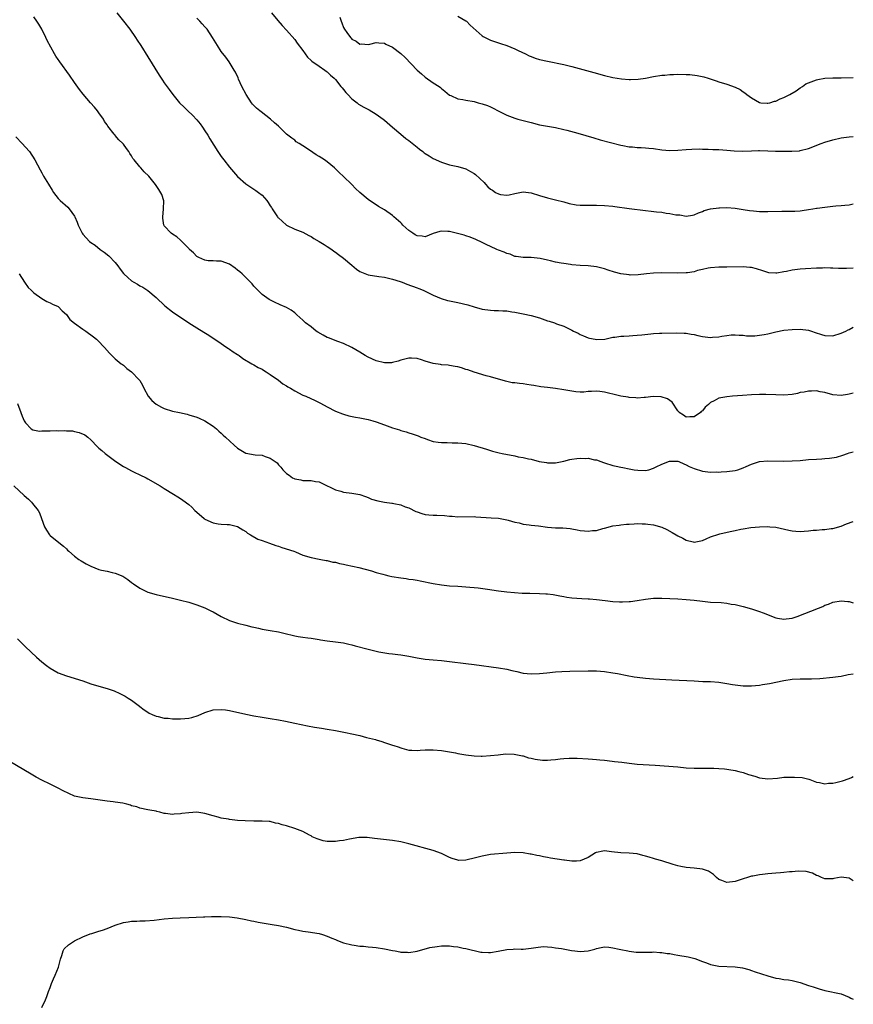
# Model space of a CAD drawing. Units: inches. Extents: x 2505000 to 2508000, y 1500000 to 1503000.
# Drawn here: x 2507796 to 2508000, y 1500492 to 1500733 of the extents above; entities that cross this region are included whole.
import ezdxf

# ---------------------------------------------------------------- set-up
doc = ezdxf.new("R2010")
doc.units = ezdxf.units.IN
doc.header["$MEASUREMENT"] = 0
doc.layers.add('LD25051500_10ft', color=61, linetype='Continuous')

msp = doc.modelspace()

# ---------------------------------------------------------------- linework, layer by layer
at = {"layer": 'LD25051500_10ft'}
for points, elevation in [([(2507819.35, 1500735), (2507821, 1500733), (2507822.54, 1500731), (2507823.95, 1500729), (2507824.34, 1500728.34), (2507825.25, 1500727), (2507827, 1500724.27), (2507829.77, 1500719.77), (2507830.28, 1500719), (2507830.55, 1500718.55), (2507831, 1500717.89), (2507832.21, 1500716.21), (2507833.11, 1500715), (2507834.78, 1500713), (2507835.89, 1500711.89), (2507836.76, 1500711), (2507837.92, 1500709.92), (2507839, 1500708.78), (2507839.81, 1500707.81), (2507840.4, 1500707), (2507841, 1500706.12), (2507841.7, 1500705), (2507842.16, 1500704.16), (2507844.16, 1500701), (2507845, 1500699.8), (2507845.59, 1500699), (2507847, 1500697.2), (2507848.02, 1500696.02), (2507849, 1500694.91), (2507851, 1500693.09), (2507852.25, 1500692.25), (2507853, 1500691.8), (2507853.46, 1500691.46), (2507854.16, 1500691), (2507855, 1500690.34), (2507856.17, 1500689), (2507856.51, 1500688.51), (2507857, 1500687.74), (2507857.27, 1500687.27), (2507857.44, 1500687), (2507858.78, 1500685), (2507858.88, 1500684.88), (2507859, 1500684.74), (2507859.92, 1500683.92), (2507861, 1500683), (2507863, 1500682.01), (2507865, 1500681.21), (2507866.45, 1500680.45), (2507867, 1500680.2), (2507867.71, 1500679.71), (2507869.04, 1500679), (2507870.22, 1500678.22), (2507871, 1500677.75), (2507872.1, 1500677), (2507872.62, 1500676.62), (2507873, 1500676.37), (2507873.76, 1500675.76), (2507875, 1500674.87), (2507877, 1500673.18), (2507878.17, 1500672.17), (2507879, 1500671.64), (2507879.41, 1500671.41), (2507881, 1500670.81), (2507883.64, 1500670.36), (2507885, 1500670.18), (2507887, 1500669.72), (2507888.83, 1500669.17), (2507889.33, 1500669), (2507890.51, 1500668.51), (2507893, 1500667.57), (2507893.43, 1500667.43), (2507894.51, 1500667), (2507895, 1500666.78), (2507897, 1500665.82), (2507898.95, 1500664.95), (2507900.51, 1500664.51), (2507901, 1500664.42), (2507902.16, 1500664.16), (2507903, 1500664.01), (2507905.43, 1500663.43), (2507907, 1500662.9), (2507909, 1500662.34), (2507911, 1500662.09), (2507911.95, 1500662.05), (2507913, 1500662.05), (2507914.05, 1500661.95), (2507915, 1500661.95), (2507916.26, 1500661.74), (2507917, 1500661.66), (2507919, 1500661.26), (2507921, 1500660.8), (2507923, 1500660.21), (2507925, 1500659.53), (2507925.42, 1500659.42), (2507926.68, 1500659), (2507927.19, 1500658.81), (2507929, 1500658.2), (2507930.62, 1500657.38), (2507931, 1500657.22), (2507931.39, 1500657), (2507932.49, 1500656.49), (2507933, 1500656.14), (2507933.83, 1500655.83), (2507935, 1500655.35), (2507935.28, 1500655.28), (2507936.69, 1500655), (2507937, 1500654.95), (2507939.03, 1500655.03), (2507941, 1500655.47), (2507941.48, 1500655.48), (2507943, 1500655.74), (2507943.75, 1500655.75), (2507945, 1500655.82), (2507945.91, 1500655.91), (2507947, 1500655.96), (2507948.11, 1500656.11), (2507950.33, 1500656.33), (2507951, 1500656.42), (2507952.47, 1500656.47), (2507953, 1500656.52), (2507956.56, 1500656.56), (2507958.49, 1500656.49), (2507959, 1500656.45), (2507960.24, 1500656.24), (2507961, 1500656.14), (2507961.9, 1500655.9), (2507963, 1500655.69), (2507965, 1500655.43), (2507965.5, 1500655.5), (2507967, 1500655.55), (2507967.75, 1500655.75), (2507969, 1500655.92), (2507970.04, 1500656.04), (2507971, 1500656.11), (2507972, 1500656), (2507973, 1500655.96), (2507973.84, 1500655.84), (2507975, 1500655.82), (2507975.83, 1500655.83), (2507977, 1500655.96), (2507978.17, 1500656.17), (2507979, 1500656.35), (2507981, 1500656.84), (2507983, 1500657.18), (2507985, 1500657.38), (2507987, 1500657.48), (2507989, 1500657.25), (2507989.77, 1500657), (2507990.67, 1500656.67), (2507992.17, 1500656.17), (2507993, 1500655.91), (2507995, 1500655.86), (2507997, 1500656.46), (2507998.19, 1500657), (2507998.7, 1500657.3), (2507999, 1500657.42), (2508000, 1500657.92)], 7380), ([(2507857.28, 1500735), (2507858.84, 1500733.16), (2507859.94, 1500731.94), (2507861, 1500730.82), (2507863, 1500728.53), (2507863.63, 1500727.63), (2507865, 1500725.79), (2507866.14, 1500724.14), (2507867, 1500723.39), (2507867.18, 1500723.18), (2507869, 1500721.94), (2507870.43, 1500721), (2507870.75, 1500720.75), (2507871, 1500720.58), (2507871.76, 1500719.76), (2507872.68, 1500719), (2507873, 1500718.65), (2507874.34, 1500717), (2507874.61, 1500716.61), (2507875, 1500716.21), (2507875.52, 1500715.52), (2507876.06, 1500715), (2507877, 1500713.98), (2507878.28, 1500713), (2507878.66, 1500712.66), (2507879.92, 1500711.92), (2507881.24, 1500711.24), (2507883, 1500710.21), (2507884.67, 1500709), (2507885, 1500708.74), (2507887, 1500706.97), (2507889, 1500705.29), (2507890.26, 1500704.26), (2507891, 1500703.73), (2507891.39, 1500703.39), (2507893, 1500702.1), (2507893.59, 1500701.59), (2507894.4, 1500701), (2507894.73, 1500700.73), (2507895, 1500700.57), (2507895.94, 1500699.94), (2507897, 1500699.34), (2507899, 1500698.42), (2507901, 1500697.79), (2507903, 1500697.33), (2507905, 1500696.75), (2507906.15, 1500696.15), (2507907, 1500695.67), (2507907.38, 1500695.38), (2507909.44, 1500693.44), (2507909.8, 1500693), (2507910.4, 1500692.4), (2507911, 1500691.83), (2507911.51, 1500691.51), (2507912.24, 1500691), (2507913, 1500690.61), (2507913.5, 1500690.5), (2507915, 1500690.3), (2507915.63, 1500690.37), (2507917, 1500690.7), (2507919, 1500691.12), (2507921, 1500690.86), (2507923, 1500690.21), (2507925, 1500689.63), (2507927, 1500689.16), (2507929, 1500688.66), (2507930.3, 1500688.3), (2507931.99, 1500687.99), (2507933, 1500687.9), (2507933.87, 1500687.87), (2507935, 1500687.85), (2507935.87, 1500687.87), (2507937, 1500687.87), (2507939, 1500687.8), (2507941, 1500687.59), (2507941.51, 1500687.51), (2507945, 1500687.07), (2507949, 1500686.59), (2507950.43, 1500686.43), (2507951.76, 1500686.24), (2507953, 1500686.12), (2507954.08, 1500685.92), (2507955, 1500685.85), (2507956.5, 1500685.5), (2507957, 1500685.47), (2507957.47, 1500685.47), (2507959, 1500685.2), (2507960.56, 1500685.44), (2507961, 1500685.54), (2507962.03, 1500685.97), (2507963, 1500686.33), (2507963.46, 1500686.54), (2507965, 1500686.99), (2507967, 1500687.23), (2507967.22, 1500687.22), (2507969, 1500687.26), (2507971, 1500687.12), (2507973, 1500686.81), (2507974.55, 1500686.55), (2507975.52, 1500686.48), (2507977, 1500686.35), (2507979, 1500686.33), (2507982.43, 1500686.43), (2507983, 1500686.42), (2507983.63, 1500686.37), (2507985, 1500686.4), (2507985.62, 1500686.38), (2507987, 1500686.48), (2507987.44, 1500686.56), (2507989, 1500686.78), (2507990.08, 1500687), (2507991, 1500687.15), (2507991.16, 1500687.16), (2507993, 1500687.42), (2507995, 1500687.61), (2507995.71, 1500687.71), (2507997, 1500687.76), (2507997.89, 1500687.89), (2507999, 1500687.96), (2508000, 1500688.18)], 7400), ([(2508000, 1500641.74), (2507999, 1500641.5), (2507998.55, 1500641.45), (2507997, 1500641.2), (2507995, 1500641.39), (2507993, 1500641.9), (2507991.91, 1500642.09), (2507991, 1500642.31), (2507989.77, 1500642.23), (2507989, 1500642.28), (2507987.98, 1500642.02), (2507987, 1500641.89), (2507986.29, 1500641.71), (2507985, 1500641.47), (2507983, 1500641.28), (2507981, 1500641.32), (2507978.56, 1500641.44), (2507977, 1500641.45), (2507975, 1500641.37), (2507972.82, 1500641.18), (2507970.39, 1500641), (2507969, 1500640.88), (2507967, 1500640.53), (2507965.86, 1500639.86), (2507965, 1500639.44), (2507964.5, 1500639), (2507963.67, 1500638.33), (2507963, 1500637.45), (2507962.72, 1500637.28), (2507962.52, 1500637), (2507961, 1500635.99), (2507959.94, 1500635.94), (2507959, 1500635.92), (2507958.38, 1500636.38), (2507957.32, 1500637), (2507957.2, 1500637.2), (2507957, 1500637.45), (2507955.59, 1500639.59), (2507955, 1500639.95), (2507954.41, 1500640.41), (2507952.85, 1500640.86), (2507950.92, 1500640.92), (2507949, 1500640.72), (2507948.72, 1500640.72), (2507947, 1500640.58), (2507946.64, 1500640.64), (2507945, 1500640.7), (2507944.75, 1500640.75), (2507942.99, 1500640.99), (2507941, 1500641.48), (2507940.32, 1500641.68), (2507939, 1500642), (2507937.82, 1500642.18), (2507937, 1500642.27), (2507935.81, 1500642.19), (2507935, 1500642.16), (2507933.95, 1500642.05), (2507933, 1500642.04), (2507931.92, 1500642.08), (2507931, 1500642.22), (2507929.53, 1500642.47), (2507929, 1500642.6), (2507927, 1500642.95), (2507925, 1500643.16), (2507923.36, 1500643.36), (2507921.63, 1500643.63), (2507921, 1500643.76), (2507919.9, 1500643.9), (2507919, 1500644.07), (2507918.12, 1500644.12), (2507917, 1500644.29), (2507916.34, 1500644.34), (2507914.67, 1500644.67), (2507911, 1500645.74), (2507909.99, 1500645.99), (2507907, 1500646.9), (2507905.46, 1500647.46), (2507905, 1500647.6), (2507903.94, 1500647.94), (2507903, 1500648.21), (2507902.34, 1500648.34), (2507901, 1500648.58), (2507900.63, 1500648.63), (2507899, 1500648.74), (2507898.78, 1500648.78), (2507897, 1500649.02), (2507895, 1500649.62), (2507894.08, 1500649.92), (2507893, 1500650.24), (2507891.63, 1500650.37), (2507891, 1500650.37), (2507889, 1500649.86), (2507888.37, 1500649.63), (2507887, 1500649.28), (2507886.76, 1500649.24), (2507885, 1500649.2), (2507883, 1500649.73), (2507881, 1500650.63), (2507880.28, 1500651), (2507879, 1500651.78), (2507877, 1500652.93), (2507875, 1500653.93), (2507873.59, 1500654.41), (2507871.32, 1500655.32), (2507871, 1500655.43), (2507869.97, 1500655.97), (2507868.7, 1500656.7), (2507868.28, 1500657), (2507867, 1500658.01), (2507865.67, 1500659), (2507865, 1500659.7), (2507864.29, 1500660.29), (2507863.49, 1500661), (2507863, 1500661.46), (2507862.1, 1500662.1), (2507861, 1500662.77), (2507859.46, 1500663.46), (2507858.05, 1500664.05), (2507856.71, 1500664.71), (2507855, 1500665.95), (2507853.98, 1500667), (2507853, 1500668.02), (2507852.55, 1500668.55), (2507852.13, 1500669), (2507851, 1500670.12), (2507850.58, 1500670.58), (2507850.13, 1500671), (2507849.53, 1500671.53), (2507849, 1500671.96), (2507848.41, 1500672.41), (2507847, 1500673.4), (2507845, 1500674.14), (2507843.86, 1500674.14), (2507843, 1500674.21), (2507841.74, 1500674.26), (2507841, 1500674.35), (2507839.45, 1500675), (2507839, 1500675.25), (2507838.15, 1500676.15), (2507837.21, 1500677), (2507837.12, 1500677.12), (2507837, 1500677.21), (2507835.28, 1500679), (2507835.16, 1500679.16), (2507835, 1500679.26), (2507834.12, 1500680.12), (2507833, 1500680.76), (2507832.67, 1500681), (2507831, 1500682.84), (2507830.91, 1500683), (2507830.69, 1500684.69), (2507830.63, 1500685), (2507830.85, 1500686.85), (2507830.84, 1500687), (2507830.9, 1500688.9), (2507830.45, 1500690.45), (2507829.7, 1500691.7), (2507828.9, 1500692.9), (2507827.23, 1500695), (2507826.07, 1500696.07), (2507825.26, 1500697), (2507825, 1500697.26), (2507823.61, 1500699), (2507823.33, 1500699.33), (2507823, 1500699.94), (2507822.57, 1500700.57), (2507822.3, 1500701), (2507821.73, 1500701.73), (2507821, 1500702.86), (2507820.86, 1500703), (2507819.87, 1500703.87), (2507819, 1500704.93), (2507818.93, 1500705), (2507818.74, 1500705.26), (2507817.21, 1500707.21), (2507817, 1500707.58), (2507816.39, 1500708.39), (2507816.09, 1500709), (2507815, 1500710.54), (2507814.8, 1500710.8), (2507814.66, 1500711), (2507813.87, 1500711.87), (2507812.95, 1500713), (2507811.09, 1500715.09), (2507810.21, 1500716.21), (2507809, 1500717.95), (2507807.77, 1500719.77), (2507805.44, 1500723), (2507805.25, 1500723.25), (2507805, 1500723.63), (2507804.44, 1500724.44), (2507804.11, 1500725), (2507802.28, 1500728.28), (2507801.95, 1500729), (2507801, 1500731), (2507800.26, 1500732.26), (2507799.77, 1500733), (2507799, 1500734.07)], 7370), ([(2508000, 1500672.39), (2507998.31, 1500672.31), (2507997, 1500672.36), (2507996.35, 1500672.35), (2507995, 1500672.44), (2507994.43, 1500672.43), (2507993, 1500672.48), (2507992.45, 1500672.45), (2507991, 1500672.42), (2507988.28, 1500672.28), (2507987, 1500672.17), (2507985, 1500671.92), (2507983.63, 1500671.63), (2507983, 1500671.54), (2507981.21, 1500671.21), (2507981, 1500671.2), (2507979.31, 1500671.31), (2507979, 1500671.35), (2507977.8, 1500671.8), (2507976.28, 1500672.28), (2507975, 1500672.58), (2507974.62, 1500672.62), (2507973, 1500672.72), (2507969, 1500672.69), (2507967, 1500672.65), (2507965, 1500672.5), (2507964.39, 1500672.39), (2507963, 1500672.1), (2507961.81, 1500671.81), (2507961, 1500671.56), (2507959.3, 1500671.3), (2507959, 1500671.24), (2507957, 1500671.18), (2507953, 1500671.3), (2507951, 1500671.22), (2507949.25, 1500671), (2507947.23, 1500670.77), (2507945.26, 1500670.74), (2507945, 1500670.75), (2507943, 1500671.01), (2507941.43, 1500671.43), (2507939.91, 1500671.91), (2507939, 1500672.23), (2507937, 1500672.71), (2507935, 1500672.96), (2507933, 1500673.1), (2507931, 1500673.27), (2507930.68, 1500673.32), (2507929, 1500673.53), (2507928.32, 1500673.68), (2507927, 1500673.91), (2507925.77, 1500674.23), (2507925, 1500674.36), (2507923.22, 1500674.78), (2507921, 1500675), (2507919, 1500675), (2507917.29, 1500675.29), (2507917, 1500675.31), (2507915.84, 1500675.84), (2507915, 1500676.04), (2507914.36, 1500676.36), (2507913, 1500676.84), (2507912.59, 1500677), (2507911, 1500677.7), (2507910.12, 1500678.12), (2507909, 1500678.68), (2507907.46, 1500679.46), (2507906.05, 1500680.05), (2507905, 1500680.38), (2507904.54, 1500680.54), (2507902.96, 1500680.96), (2507901, 1500681.4), (2507900.56, 1500681.44), (2507899, 1500681.51), (2507898.59, 1500681.41), (2507897, 1500680.92), (2507895, 1500680.13), (2507894.25, 1500680.25), (2507893, 1500680.32), (2507892.58, 1500680.58), (2507892, 1500681), (2507891, 1500681.66), (2507889.54, 1500683), (2507889.28, 1500683.28), (2507889, 1500683.54), (2507887.31, 1500685), (2507887, 1500685.3), (2507885, 1500686.74), (2507883.57, 1500687.57), (2507883, 1500687.95), (2507882.33, 1500688.33), (2507881, 1500689.27), (2507879, 1500690.97), (2507877.94, 1500691.94), (2507877, 1500692.96), (2507875, 1500694.91), (2507873.91, 1500695.91), (2507873, 1500696.77), (2507872.75, 1500697), (2507871, 1500698.47), (2507870.29, 1500699), (2507869, 1500699.81), (2507868.23, 1500700.23), (2507866.66, 1500701.34), (2507865, 1500702.41), (2507864.06, 1500703), (2507863.4, 1500703.4), (2507863, 1500703.78), (2507862.27, 1500704.27), (2507861, 1500705.32), (2507859.29, 1500707), (2507859, 1500707.24), (2507858.08, 1500708.08), (2507857.1, 1500709), (2507854.74, 1500710.74), (2507854.49, 1500711), (2507853.65, 1500711.65), (2507853, 1500712.34), (2507852.66, 1500712.66), (2507852.41, 1500713), (2507851.07, 1500715), (2507850.07, 1500717), (2507849.25, 1500718.75), (2507849.1, 1500719.1), (2507848.47, 1500720.48), (2507848.17, 1500721), (2507846.95, 1500723), (2507846.14, 1500724.14), (2507845, 1500725.56), (2507844.08, 1500727), (2507842.87, 1500729), (2507841.53, 1500731), (2507841.3, 1500731.3), (2507841, 1500731.64), (2507840.34, 1500732.34), (2507839.75, 1500733), (2507839, 1500733.71)], 7390), ([(2507874.06, 1500733.94), (2507874.4, 1500733), (2507874.58, 1500732.58), (2507875, 1500731.46), (2507875.25, 1500731), (2507875.82, 1500730.18), (2507876.67, 1500729), (2507876.83, 1500728.83), (2507877, 1500728.62), (2507878.06, 1500728.06), (2507879, 1500727.39), (2507879.4, 1500727.4), (2507881, 1500727.29), (2507881.39, 1500727.39), (2507883, 1500727.73), (2507883.67, 1500727.67), (2507885, 1500727.62), (2507885.39, 1500727.39), (2507887, 1500726.62), (2507889, 1500725.04), (2507890.09, 1500724.09), (2507893.06, 1500721), (2507894.06, 1500720.06), (2507895, 1500719.29), (2507897, 1500717.91), (2507898.44, 1500717), (2507898.75, 1500716.75), (2507899, 1500716.5), (2507899.84, 1500715.84), (2507901, 1500714.84), (2507901.27, 1500714.73), (2507903, 1500713.93), (2507904.25, 1500713.75), (2507905, 1500713.59), (2507907, 1500713.26), (2507907.96, 1500713), (2507909, 1500712.75), (2507910.31, 1500712.31), (2507911, 1500712), (2507911.69, 1500711.69), (2507912.88, 1500711), (2507915, 1500709.97), (2507917, 1500709.2), (2507917.7, 1500709), (2507921, 1500708.11), (2507923, 1500707.59), (2507925, 1500707.21), (2507927, 1500706.88), (2507929, 1500706.45), (2507929.73, 1500706.27), (2507932.45, 1500705.55), (2507936.37, 1500704.37), (2507937.93, 1500703.93), (2507943, 1500702.61), (2507943.49, 1500702.51), (2507945, 1500702.21), (2507945.85, 1500702.15), (2507947, 1500702.04), (2507947.97, 1500702.03), (2507949, 1500701.96), (2507949.85, 1500701.85), (2507951, 1500701.75), (2507953, 1500701.44), (2507955, 1500701.29), (2507957, 1500701.39), (2507959, 1500701.56), (2507960.36, 1500701.64), (2507962.33, 1500701.67), (2507963, 1500701.62), (2507964.39, 1500701.61), (2507965.52, 1500701.52), (2507967, 1500701.51), (2507969, 1500701.38), (2507970.81, 1500701.19), (2507972.91, 1500701.09), (2507975, 1500701.22), (2507976.71, 1500701.29), (2507977, 1500701.28), (2507979, 1500701.18), (2507980.88, 1500701.12), (2507981.13, 1500701.13), (2507984.9, 1500701.1), (2507986.77, 1500701.23), (2507987, 1500701.25), (2507989, 1500701.78), (2507992.11, 1500703), (2507993, 1500703.32), (2507995, 1500703.91), (2507997, 1500704.36), (2507999, 1500704.65), (2508000, 1500704.75)], 7410), ([(2507903, 1500734.22), (2507905, 1500733.11), (2507905.16, 1500733), (2507906.03, 1500732.03), (2507909, 1500729.39), (2507909.24, 1500729.24), (2507909.73, 1500729), (2507910.55, 1500728.55), (2507911, 1500728.36), (2507911.99, 1500727.99), (2507913.48, 1500727.48), (2507915, 1500726.99), (2507917, 1500726.2), (2507917.81, 1500725.81), (2507919.57, 1500725), (2507920.51, 1500724.51), (2507921, 1500724.3), (2507921.94, 1500723.94), (2507923, 1500723.62), (2507925, 1500723.16), (2507929, 1500722.37), (2507931, 1500721.89), (2507936.39, 1500720.39), (2507939, 1500719.71), (2507941, 1500719.22), (2507943.17, 1500718.83), (2507945, 1500718.68), (2507945.33, 1500718.67), (2507947.23, 1500718.77), (2507949, 1500719.05), (2507951, 1500719.42), (2507953, 1500719.73), (2507953.79, 1500719.79), (2507955, 1500719.92), (2507955.94, 1500719.94), (2507957, 1500719.98), (2507959, 1500719.93), (2507959.88, 1500719.88), (2507961.68, 1500719.68), (2507963.32, 1500719.32), (2507964.4, 1500719), (2507966.36, 1500718.36), (2507967, 1500718.14), (2507969, 1500717.52), (2507971, 1500716.8), (2507972.22, 1500716.22), (2507973, 1500715.69), (2507973.43, 1500715.43), (2507973.89, 1500715), (2507975, 1500714.19), (2507977, 1500713.04), (2507977.33, 1500713), (2507978.89, 1500712.89), (2507979, 1500712.89), (2507979.53, 1500713), (2507980.65, 1500713.35), (2507981, 1500713.41), (2507982.05, 1500713.95), (2507983, 1500714.28), (2507983.45, 1500714.55), (2507984.46, 1500715), (2507985.95, 1500715.95), (2507987, 1500716.67), (2507987.56, 1500717), (2507988.39, 1500717.61), (2507989, 1500717.87), (2507990.35, 1500718.35), (2507991, 1500718.64), (2507991.28, 1500718.72), (2507993, 1500719.01), (2507995, 1500719.09), (2507997, 1500719.09), (2508000, 1500719.15)], 7420), ([(2507794.59, 1500704.59), (2507796.14, 1500703), (2507797, 1500702.06), (2507797.93, 1500701), (2507799.29, 1500699), (2507800.57, 1500696.57), (2507801, 1500695.78), (2507801.41, 1500695), (2507802.58, 1500693), (2507803.51, 1500691.51), (2507803.88, 1500691), (2507805, 1500689.52), (2507805.52, 1500689), (2507807.35, 1500687.35), (2507807.65, 1500687), (2507809, 1500685.16), (2507809.09, 1500685), (2507809.67, 1500683.67), (2507809.91, 1500683), (2507810.84, 1500681), (2507811, 1500680.77), (2507811.85, 1500679.85), (2507812.69, 1500679), (2507813, 1500678.75), (2507814.03, 1500678.03), (2507815.31, 1500677), (2507816.31, 1500676.31), (2507817.43, 1500675.43), (2507819, 1500673.82), (2507819.6, 1500673), (2507820.21, 1500672.21), (2507821, 1500671.13), (2507821.11, 1500671), (2507822.1, 1500670.1), (2507823, 1500669.31), (2507823.51, 1500669), (2507824.46, 1500668.46), (2507825, 1500668.12), (2507825.76, 1500667.76), (2507827, 1500666.94), (2507829, 1500665.24), (2507831.18, 1500663.18), (2507833, 1500661.74), (2507837, 1500658.99), (2507839, 1500657.75), (2507840.75, 1500656.75), (2507841.95, 1500655.95), (2507843, 1500655.29), (2507843.16, 1500655.16), (2507845, 1500653.93), (2507845.51, 1500653.51), (2507846.38, 1500653), (2507846.74, 1500652.74), (2507847, 1500652.59), (2507847.91, 1500651.91), (2507849, 1500651.26), (2507849.15, 1500651.15), (2507849.4, 1500651), (2507850.3, 1500650.3), (2507852.52, 1500649), (2507852.81, 1500648.81), (2507853, 1500648.72), (2507854.05, 1500648.05), (2507855, 1500647.63), (2507855.37, 1500647.37), (2507855.98, 1500647), (2507857, 1500646.35), (2507859, 1500644.92), (2507860.09, 1500644.09), (2507861, 1500643.58), (2507861.35, 1500643.35), (2507861.96, 1500643), (2507863, 1500642.33), (2507865, 1500641.31), (2507865.77, 1500641), (2507867.99, 1500639.99), (2507869.31, 1500639.31), (2507871, 1500638.4), (2507873, 1500637.39), (2507874.69, 1500636.69), (2507875, 1500636.59), (2507876.24, 1500636.24), (2507877.88, 1500635.88), (2507879, 1500635.69), (2507881, 1500635.31), (2507882.16, 1500635), (2507883, 1500634.75), (2507885, 1500633.98), (2507887, 1500633.25), (2507888.74, 1500632.74), (2507889, 1500632.65), (2507890.3, 1500632.3), (2507891, 1500632.05), (2507891.82, 1500631.82), (2507893.28, 1500631.28), (2507893.97, 1500631), (2507895, 1500630.61), (2507895.57, 1500630.43), (2507897, 1500629.94), (2507898.21, 1500629.79), (2507899, 1500629.63), (2507900.37, 1500629.63), (2507901.58, 1500629.57), (2507903, 1500629.58), (2507905, 1500629.4), (2507907, 1500628.96), (2507910, 1500628), (2507911.55, 1500627.55), (2507913.17, 1500627.17), (2507913.89, 1500627), (2507917, 1500626.37), (2507917.81, 1500626.19), (2507919, 1500625.97), (2507920.36, 1500625.64), (2507921, 1500625.54), (2507922.96, 1500625.04), (2507924.75, 1500624.75), (2507925, 1500624.66), (2507926.69, 1500624.69), (2507927, 1500624.65), (2507929, 1500625.09), (2507930.48, 1500625.52), (2507931, 1500625.58), (2507932.23, 1500625.77), (2507933, 1500625.84), (2507934.22, 1500625.78), (2507935, 1500625.82), (2507936.55, 1500625.45), (2507937, 1500625.41), (2507938.1, 1500625), (2507938.77, 1500624.77), (2507939, 1500624.66), (2507941, 1500624.04), (2507941.83, 1500623.83), (2507943, 1500623.64), (2507943.5, 1500623.5), (2507945, 1500623.25), (2507946.23, 1500623), (2507947.12, 1500622.88), (2507949, 1500622.82), (2507949.84, 1500623), (2507951, 1500623.34), (2507951.66, 1500623.66), (2507953, 1500624.36), (2507954.89, 1500625.11), (2507955, 1500625.12), (2507956.92, 1500625.08), (2507957, 1500625.07), (2507957.19, 1500625), (2507958.4, 1500624.4), (2507959, 1500624.23), (2507959.77, 1500623.77), (2507961, 1500623.29), (2507963, 1500622.64), (2507965, 1500622.39), (2507966.44, 1500622.44), (2507967, 1500622.43), (2507967.56, 1500622.44), (2507969, 1500622.56), (2507971, 1500622.81), (2507971.68, 1500623), (2507973, 1500623.45), (2507973.76, 1500623.76), (2507975, 1500624.32), (2507977, 1500624.98), (2507979, 1500625.2), (2507983, 1500625.09), (2507985, 1500625.14), (2507987, 1500625.27), (2507989, 1500625.46), (2507991, 1500625.62), (2507992.32, 1500625.68), (2507993, 1500625.75), (2507994.18, 1500625.82), (2507995.9, 1500626.1), (2507997.43, 1500626.57), (2507998.58, 1500627), (2507999, 1500627.14), (2508000, 1500627.4)], 7360), ([(2507795.44, 1500671), (2507796.7, 1500669), (2507797.67, 1500667.67), (2507798.37, 1500667), (2507799, 1500666.35), (2507800.98, 1500664.98), (2507802.25, 1500664.25), (2507803, 1500663.95), (2507803.63, 1500663.63), (2507805, 1500662.99), (2507805.98, 1500661.98), (2507807, 1500661.02), (2507807.87, 1500659.87), (2507809, 1500658.92), (2507811, 1500657.46), (2507811.75, 1500657), (2507813.62, 1500655.62), (2507814.41, 1500655), (2507814.71, 1500654.71), (2507816.33, 1500653), (2507817.55, 1500651.55), (2507819, 1500650.22), (2507820.46, 1500649), (2507820.76, 1500648.76), (2507821, 1500648.6), (2507821.85, 1500647.85), (2507823, 1500647.01), (2507824.89, 1500645), (2507825, 1500644.86), (2507825.69, 1500643.69), (2507825.96, 1500643), (2507827.04, 1500641), (2507827.95, 1500639.95), (2507829, 1500639.06), (2507830.33, 1500638.33), (2507831, 1500638), (2507833, 1500637.35), (2507834.71, 1500637), (2507836.59, 1500636.59), (2507837, 1500636.48), (2507839, 1500635.86), (2507839.6, 1500635.6), (2507841, 1500635.02), (2507843, 1500633.66), (2507843.79, 1500633), (2507844.42, 1500632.42), (2507845, 1500631.94), (2507845.49, 1500631.49), (2507846, 1500631), (2507848.15, 1500629), (2507849, 1500628.25), (2507851, 1500627.08), (2507853.32, 1500626.68), (2507855, 1500626.54), (2507855.78, 1500626.22), (2507857, 1500625.86), (2507858.25, 1500625), (2507858.66, 1500624.66), (2507859, 1500624.2), (2507859.6, 1500623.6), (2507860.11, 1500623), (2507861, 1500622.06), (2507861.65, 1500621.65), (2507862.49, 1500621), (2507862.85, 1500620.85), (2507863, 1500620.76), (2507864.49, 1500620.49), (2507865, 1500620.38), (2507866.33, 1500620.33), (2507867, 1500620.36), (2507868.13, 1500620.13), (2507869, 1500620.03), (2507869.67, 1500619.67), (2507873, 1500618.06), (2507874.28, 1500617.72), (2507875, 1500617.48), (2507877, 1500617.24), (2507878.94, 1500616.94), (2507880.39, 1500616.39), (2507881, 1500616.17), (2507881.81, 1500615.81), (2507883.36, 1500615.36), (2507885, 1500615.05), (2507886.8, 1500614.8), (2507887, 1500614.76), (2507887.33, 1500614.67), (2507889, 1500614.36), (2507890.11, 1500613.89), (2507891, 1500613.61), (2507892.74, 1500612.74), (2507893, 1500612.63), (2507894.22, 1500612.22), (2507895, 1500612.05), (2507895.93, 1500611.93), (2507897, 1500611.86), (2507897.85, 1500611.85), (2507899.76, 1500611.76), (2507901, 1500611.62), (2507901.59, 1500611.59), (2507903, 1500611.46), (2507907, 1500611.49), (2507907.45, 1500611.45), (2507911.17, 1500611.17), (2507913, 1500611.07), (2507915, 1500610.68), (2507915.37, 1500610.63), (2507917, 1500610.11), (2507918.03, 1500609.97), (2507919, 1500609.66), (2507920.51, 1500609.49), (2507921, 1500609.38), (2507922.81, 1500609.19), (2507925, 1500608.92), (2507927, 1500608.75), (2507928.72, 1500608.72), (2507930.56, 1500608.56), (2507931, 1500608.5), (2507932.27, 1500608.27), (2507933, 1500608.12), (2507934.04, 1500608.04), (2507935, 1500607.89), (2507936.05, 1500608.05), (2507937, 1500608.07), (2507938.56, 1500608.56), (2507939, 1500608.64), (2507941, 1500609.19), (2507942.59, 1500609.41), (2507943, 1500609.48), (2507944.4, 1500609.6), (2507945, 1500609.67), (2507946.25, 1500609.75), (2507947, 1500609.77), (2507948.24, 1500609.76), (2507949, 1500609.7), (2507949.6, 1500609.6), (2507951, 1500609.44), (2507953, 1500608.88), (2507954.3, 1500608.3), (2507955.61, 1500607.61), (2507956.52, 1500607), (2507957, 1500606.74), (2507958.2, 1500606.2), (2507959, 1500605.75), (2507960.71, 1500605.29), (2507961, 1500605.23), (2507963, 1500605.6), (2507963.93, 1500606.07), (2507965, 1500606.5), (2507967, 1500607.2), (2507967.24, 1500607.24), (2507969.84, 1500607.84), (2507971, 1500608.08), (2507972.45, 1500608.45), (2507973, 1500608.52), (2507974.84, 1500608.84), (2507977, 1500609.01), (2507979, 1500609.04), (2507979.52, 1500609), (2507981, 1500608.87), (2507984.2, 1500608.2), (2507985, 1500607.99), (2507985.91, 1500607.91), (2507987, 1500607.86), (2507987.92, 1500607.92), (2507989, 1500608.04), (2507990.15, 1500608.15), (2507991, 1500608.2), (2507992.33, 1500608.33), (2507993, 1500608.33), (2507994.57, 1500608.57), (2507995, 1500608.61), (2507997, 1500609.16), (2507998.3, 1500609.7), (2508000, 1500610.29)], 7350), ([(2507795, 1500639.24), (2507795.82, 1500637), (2507796.16, 1500636.16), (2507796.69, 1500635), (2507797, 1500634.49), (2507798.4, 1500633), (2507798.75, 1500632.75), (2507800.43, 1500632.43), (2507801, 1500632.49), (2507802.49, 1500632.49), (2507803, 1500632.53), (2507804.58, 1500632.58), (2507805, 1500632.55), (2507806.6, 1500632.6), (2507807, 1500632.54), (2507808.51, 1500632.51), (2507809, 1500632.37), (2507810.15, 1500632.15), (2507811.53, 1500631.53), (2507812.27, 1500631), (2507813, 1500630.33), (2507814.63, 1500628.63), (2507815, 1500628.31), (2507815.68, 1500627.68), (2507816.51, 1500627), (2507819.15, 1500625), (2507821, 1500623.79), (2507821.52, 1500623.52), (2507823, 1500622.68), (2507823.62, 1500622.38), (2507825, 1500621.75), (2507826.57, 1500621), (2507827, 1500620.78), (2507830.02, 1500619), (2507831, 1500618.38), (2507833.27, 1500617), (2507834.32, 1500616.32), (2507835, 1500615.9), (2507835.53, 1500615.53), (2507837, 1500614.44), (2507837.78, 1500613.78), (2507838.52, 1500613), (2507839, 1500612.61), (2507840.81, 1500611), (2507841, 1500610.88), (2507843, 1500609.97), (2507844.25, 1500609.75), (2507845, 1500609.65), (2507846.46, 1500609.54), (2507847, 1500609.55), (2507849, 1500609.04), (2507850.24, 1500608.24), (2507851, 1500607.82), (2507851.44, 1500607.44), (2507852.17, 1500607), (2507853.99, 1500605.99), (2507855, 1500605.62), (2507856.84, 1500605), (2507858.39, 1500604.39), (2507859, 1500604.21), (2507859.88, 1500603.88), (2507862.81, 1500603), (2507863.16, 1500602.84), (2507865, 1500602.07), (2507867, 1500601.43), (2507869, 1500601.06), (2507869.42, 1500601), (2507870.74, 1500600.74), (2507871, 1500600.74), (2507872.35, 1500600.35), (2507873, 1500600.3), (2507873.98, 1500599.98), (2507875, 1500599.8), (2507875.63, 1500599.63), (2507878.72, 1500599), (2507881.83, 1500598.17), (2507883, 1500597.81), (2507884.63, 1500597.37), (2507885.19, 1500597.19), (2507886.12, 1500597), (2507886.82, 1500596.82), (2507889, 1500596.46), (2507890.31, 1500596.31), (2507891, 1500596.19), (2507892.06, 1500596.06), (2507893, 1500595.87), (2507893.75, 1500595.75), (2507897, 1500595.08), (2507899, 1500594.73), (2507901, 1500594.53), (2507903, 1500594.42), (2507905, 1500594.28), (2507908, 1500594), (2507910.27, 1500593.73), (2507913, 1500593.32), (2507915, 1500593.05), (2507916.87, 1500592.87), (2507918.75, 1500592.75), (2507920.68, 1500592.68), (2507923, 1500592.64), (2507924.56, 1500592.56), (2507925, 1500592.52), (2507926.35, 1500592.35), (2507928.05, 1500592.05), (2507929, 1500591.86), (2507929.74, 1500591.74), (2507931, 1500591.57), (2507933.4, 1500591.4), (2507935, 1500591.34), (2507935.29, 1500591.29), (2507937, 1500591.14), (2507939.12, 1500590.88), (2507941, 1500590.67), (2507942.62, 1500590.62), (2507943, 1500590.59), (2507943.43, 1500590.57), (2507945, 1500590.65), (2507945.32, 1500590.68), (2507947, 1500590.88), (2507949, 1500591.21), (2507951, 1500591.46), (2507953, 1500591.51), (2507957, 1500591.32), (2507959, 1500591.2), (2507961.01, 1500590.99), (2507963, 1500590.74), (2507965, 1500590.55), (2507967.61, 1500590.39), (2507969, 1500590.26), (2507970.06, 1500590.06), (2507971, 1500589.95), (2507972.36, 1500589.64), (2507973, 1500589.47), (2507975, 1500588.86), (2507977, 1500588.19), (2507977.88, 1500587.88), (2507981, 1500586.66), (2507981.39, 1500586.61), (2507983, 1500586.31), (2507983.57, 1500586.43), (2507985, 1500586.59), (2507986.25, 1500587), (2507991.49, 1500589), (2507992.53, 1500589.47), (2507993, 1500589.74), (2507993.95, 1500590.05), (2507995, 1500590.52), (2507997, 1500590.81), (2507998.65, 1500590.65), (2507999, 1500590.64), (2508000, 1500590.35)], 7340), ([(2507794.1, 1500619), (2507796.69, 1500616.69), (2507797.73, 1500615.73), (2507798.49, 1500615), (2507798.73, 1500614.73), (2507800.08, 1500613), (2507800.38, 1500612.38), (2507800.94, 1500611), (2507801.62, 1500609), (2507802.16, 1500608.16), (2507802.89, 1500607), (2507803, 1500606.89), (2507805.12, 1500605.12), (2507806.27, 1500604.27), (2507807, 1500603.6), (2507807.28, 1500603.28), (2507807.59, 1500603), (2507809, 1500601.83), (2507810.08, 1500601), (2507810.62, 1500600.62), (2507811, 1500600.44), (2507811.89, 1500599.89), (2507813, 1500599.33), (2507815, 1500598.53), (2507815.64, 1500598.36), (2507817, 1500598.08), (2507818.24, 1500597.76), (2507819, 1500597.63), (2507820.85, 1500596.85), (2507822.08, 1500596.08), (2507823, 1500595.36), (2507823.49, 1500595), (2507825, 1500593.95), (2507826.96, 1500592.96), (2507829, 1500592.39), (2507833, 1500591.52), (2507835, 1500591.03), (2507837, 1500590.48), (2507839, 1500589.86), (2507841, 1500589.1), (2507842.41, 1500588.41), (2507843, 1500588.15), (2507845, 1500586.99), (2507847, 1500585.98), (2507848.48, 1500585.52), (2507849, 1500585.33), (2507851, 1500584.88), (2507852.5, 1500584.5), (2507853, 1500584.4), (2507854.11, 1500584.11), (2507855, 1500583.92), (2507857, 1500583.53), (2507859, 1500583.22), (2507861, 1500582.78), (2507862.38, 1500582.38), (2507863, 1500582.26), (2507863.89, 1500582.11), (2507865, 1500581.9), (2507866.26, 1500581.74), (2507867, 1500581.67), (2507869, 1500581.35), (2507869.29, 1500581.29), (2507871, 1500581.03), (2507873, 1500580.81), (2507875, 1500580.55), (2507876.24, 1500580.24), (2507877, 1500580.07), (2507877.81, 1500579.81), (2507881, 1500578.96), (2507883, 1500578.46), (2507883.67, 1500578.33), (2507886.05, 1500577.95), (2507887, 1500577.85), (2507888.33, 1500577.67), (2507889, 1500577.59), (2507891, 1500577.24), (2507893, 1500576.84), (2507895, 1500576.52), (2507897, 1500576.33), (2507899, 1500576.17), (2507901, 1500575.96), (2507905, 1500575.45), (2507907, 1500575.21), (2507913, 1500574.38), (2507915, 1500574.06), (2507916.23, 1500573.77), (2507917.5, 1500573.5), (2507919, 1500573.13), (2507921, 1500572.91), (2507923, 1500573), (2507924.81, 1500573.19), (2507927, 1500573.39), (2507928.52, 1500573.48), (2507930.45, 1500573.55), (2507935, 1500573.66), (2507937, 1500573.64), (2507939, 1500573.5), (2507941, 1500573.21), (2507942.14, 1500573), (2507944.53, 1500572.53), (2507946.24, 1500572.24), (2507947, 1500572.12), (2507949, 1500571.86), (2507951, 1500571.68), (2507955.49, 1500571.49), (2507961, 1500571.18), (2507963.08, 1500571.08), (2507965, 1500571.02), (2507967, 1500570.89), (2507969, 1500570.6), (2507970.34, 1500570.34), (2507973, 1500570.03), (2507975, 1500570.02), (2507977, 1500570.19), (2507977.72, 1500570.28), (2507979.45, 1500570.55), (2507983, 1500571.34), (2507985, 1500571.62), (2507987, 1500571.69), (2507987.67, 1500571.67), (2507989.71, 1500571.71), (2507991.83, 1500571.83), (2507995, 1500572.12), (2507996.31, 1500572.31), (2507997, 1500572.39), (2507998.74, 1500572.74), (2508000, 1500572.96)], 7330), ([(2507795, 1500581.51), (2507797, 1500579.53), (2507799.71, 1500577), (2507801, 1500575.88), (2507802.11, 1500575), (2507803, 1500574.33), (2507805, 1500573.21), (2507807, 1500572.43), (2507811, 1500571.19), (2507813, 1500570.52), (2507815, 1500569.9), (2507817, 1500569.32), (2507817.97, 1500569), (2507818.73, 1500568.73), (2507820.13, 1500568.13), (2507821.45, 1500567.45), (2507822.13, 1500567), (2507823, 1500566.48), (2507824.91, 1500565), (2507825, 1500564.95), (2507826.08, 1500564.08), (2507827, 1500563.54), (2507827.32, 1500563.32), (2507828.07, 1500563), (2507829, 1500562.52), (2507829.54, 1500562.46), (2507831, 1500562.08), (2507831.95, 1500562.05), (2507833, 1500561.9), (2507834.09, 1500561.91), (2507835, 1500561.86), (2507836.04, 1500561.96), (2507837, 1500562.07), (2507837.77, 1500562.23), (2507839.3, 1500562.7), (2507841, 1500563.45), (2507843, 1500564.09), (2507845, 1500564.21), (2507846.07, 1500564.07), (2507847, 1500563.93), (2507851.03, 1500563.03), (2507853, 1500562.63), (2507855, 1500562.28), (2507857, 1500561.97), (2507859, 1500561.64), (2507860.71, 1500561.29), (2507863, 1500560.8), (2507866.16, 1500560.16), (2507867.86, 1500559.86), (2507869, 1500559.68), (2507869.58, 1500559.58), (2507871, 1500559.37), (2507873, 1500559.05), (2507875.42, 1500558.58), (2507877, 1500558.25), (2507879, 1500557.79), (2507880.65, 1500557.35), (2507882.05, 1500557), (2507882.79, 1500556.79), (2507883, 1500556.71), (2507884.36, 1500556.36), (2507885, 1500556.13), (2507887, 1500555.48), (2507887.34, 1500555.34), (2507888.38, 1500555), (2507889, 1500554.78), (2507889.27, 1500554.73), (2507891, 1500554.25), (2507891.75, 1500554.25), (2507893, 1500554.13), (2507893.79, 1500554.21), (2507895, 1500554.27), (2507897, 1500554.32), (2507899, 1500554.15), (2507900.02, 1500553.98), (2507901, 1500553.83), (2507902.47, 1500553.53), (2507903, 1500553.43), (2507905, 1500553.03), (2507907, 1500552.79), (2507908.76, 1500552.76), (2507909, 1500552.73), (2507911, 1500552.87), (2507912.89, 1500553.11), (2507914.72, 1500553.28), (2507916.79, 1500553.21), (2507918.06, 1500553), (2507918.83, 1500552.83), (2507919, 1500552.81), (2507920.36, 1500552.36), (2507921, 1500552.25), (2507921.98, 1500551.98), (2507923.79, 1500551.79), (2507925, 1500551.76), (2507925.85, 1500551.85), (2507927, 1500551.92), (2507928.12, 1500552.12), (2507929, 1500552.17), (2507930.29, 1500552.29), (2507932.25, 1500552.25), (2507935, 1500552.1), (2507936.02, 1500552.02), (2507937, 1500551.96), (2507937.86, 1500551.86), (2507939, 1500551.75), (2507939.66, 1500551.66), (2507941.47, 1500551.47), (2507943.25, 1500551.25), (2507945, 1500551.02), (2507947, 1500550.82), (2507951.44, 1500550.56), (2507957, 1500550.09), (2507959, 1500549.89), (2507961, 1500549.78), (2507964.2, 1500549.8), (2507965, 1500549.82), (2507965.8, 1500549.8), (2507967, 1500549.74), (2507968.4, 1500549.6), (2507969, 1500549.56), (2507969.5, 1500549.5), (2507971, 1500549.25), (2507971.91, 1500549), (2507973, 1500548.72), (2507974.28, 1500548.28), (2507975.81, 1500547.81), (2507977, 1500547.46), (2507979, 1500547.22), (2507981.37, 1500547.37), (2507983, 1500547.56), (2507983.56, 1500547.56), (2507985, 1500547.62), (2507985.61, 1500547.61), (2507987.49, 1500547.49), (2507989.1, 1500547.1), (2507989.33, 1500547), (2507991, 1500546.4), (2507991.73, 1500546.27), (2507993, 1500545.96), (2507993.9, 1500546.1), (2507995, 1500546.12), (2507995.68, 1500546.32), (2507997.32, 1500546.68), (2507999, 1500547.27), (2507999.55, 1500547.55), (2508000, 1500547.74)], 7320), ([(2508000, 1500522.2), (2507999, 1500522.81), (2507997, 1500523.06), (2507995.23, 1500522.77), (2507995, 1500522.7), (2507993, 1500522.65), (2507992.16, 1500523), (2507991.36, 1500523.36), (2507991, 1500523.47), (2507990.02, 1500524.02), (2507988.42, 1500524.42), (2507986.51, 1500524.51), (2507985, 1500524.35), (2507984.35, 1500524.35), (2507983, 1500524.18), (2507982.16, 1500524.16), (2507981, 1500524.04), (2507979, 1500523.88), (2507977.69, 1500523.69), (2507977, 1500523.64), (2507975.32, 1500523.32), (2507975, 1500523.28), (2507974.05, 1500523), (2507973, 1500522.66), (2507971.78, 1500522.22), (2507971, 1500522.01), (2507969, 1500521.78), (2507967.72, 1500522.28), (2507967, 1500522.5), (2507966.41, 1500523), (2507965.7, 1500523.7), (2507964.51, 1500524.51), (2507963, 1500525.06), (2507961, 1500525.29), (2507959, 1500525.44), (2507957.7, 1500525.7), (2507957, 1500525.82), (2507955.85, 1500526.15), (2507953, 1500527.05), (2507951.5, 1500527.5), (2507951, 1500527.67), (2507949.94, 1500527.94), (2507949, 1500528.26), (2507948.39, 1500528.39), (2507947, 1500528.76), (2507945, 1500528.98), (2507943, 1500529.03), (2507940.7, 1500529.3), (2507939, 1500529.53), (2507938.54, 1500529.46), (2507937, 1500529.13), (2507936.91, 1500529.09), (2507936.8, 1500529), (2507935, 1500527.92), (2507933, 1500527.04), (2507932.11, 1500527), (2507931, 1500526.96), (2507929.2, 1500527.2), (2507929, 1500527.22), (2507925.75, 1500527.75), (2507925, 1500527.91), (2507924.05, 1500528.05), (2507923, 1500528.3), (2507922.38, 1500528.38), (2507921, 1500528.68), (2507920.71, 1500528.7), (2507919, 1500529), (2507917, 1500529.11), (2507914.99, 1500528.99), (2507911, 1500528.59), (2507909, 1500528.26), (2507907.97, 1500527.97), (2507907, 1500527.74), (2507905.28, 1500527.28), (2507905, 1500527.23), (2507903.19, 1500527.19), (2507903, 1500527.21), (2507901.65, 1500527.65), (2507901, 1500527.9), (2507899, 1500528.87), (2507897, 1500529.61), (2507891, 1500531.28), (2507889, 1500531.72), (2507887, 1500532.04), (2507882.59, 1500532.59), (2507880.78, 1500532.78), (2507879, 1500532.77), (2507878.76, 1500532.76), (2507876.4, 1500532.4), (2507875, 1500532.09), (2507873.95, 1500531.95), (2507873, 1500531.81), (2507871.79, 1500531.79), (2507871, 1500531.83), (2507870, 1500532), (2507869, 1500532.28), (2507868.48, 1500532.48), (2507867.32, 1500533), (2507867, 1500533.18), (2507866.66, 1500533.34), (2507865, 1500534.25), (2507863.07, 1500535), (2507861, 1500535.62), (2507859.89, 1500535.89), (2507859, 1500536.25), (2507858.32, 1500536.32), (2507857, 1500536.7), (2507856.7, 1500536.7), (2507855, 1500536.84), (2507853, 1500536.83), (2507850.88, 1500536.88), (2507849, 1500537), (2507847, 1500537.2), (2507846.74, 1500537.26), (2507845, 1500537.55), (2507844.2, 1500537.8), (2507843, 1500538.11), (2507841, 1500538.71), (2507839, 1500538.98), (2507837, 1500538.87), (2507835.33, 1500538.67), (2507835, 1500538.59), (2507833.45, 1500538.55), (2507833, 1500538.4), (2507831.28, 1500538.72), (2507831, 1500538.69), (2507829.95, 1500539), (2507829.18, 1500539.18), (2507829, 1500539.24), (2507827.49, 1500539.49), (2507827, 1500539.6), (2507825, 1500540), (2507824.28, 1500540.28), (2507823, 1500540.59), (2507822.73, 1500540.73), (2507821.82, 1500541), (2507821.15, 1500541.15), (2507820.82, 1500541.18), (2507819, 1500541.5), (2507818.45, 1500541.55), (2507817, 1500541.73), (2507813, 1500542.3), (2507811, 1500542.53), (2507809, 1500542.96), (2507807.57, 1500543.57), (2507806.24, 1500544.24), (2507805, 1500544.92), (2507803, 1500545.84), (2507801, 1500546.85), (2507799.61, 1500547.61), (2507798.33, 1500548.33), (2507793, 1500551.5)], 7310), ([(2507801, 1500491.12), (2507801.89, 1500493), (2507802.22, 1500493.78), (2507802.61, 1500495), (2507803, 1500496.01), (2507803.36, 1500497), (2507803.85, 1500498.15), (2507804.29, 1500499), (2507805.07, 1500501), (2507805.53, 1500503), (2507805.85, 1500503.85), (2507806.21, 1500505), (2507806.5, 1500505.5), (2507807.5, 1500506.5), (2507808.23, 1500507), (2507809, 1500507.43), (2507811, 1500508.41), (2507812.84, 1500509.16), (2507813.28, 1500509.28), (2507815, 1500509.8), (2507815.89, 1500510.11), (2507817, 1500510.45), (2507819, 1500511.3), (2507821, 1500511.96), (2507822.13, 1500512.13), (2507823, 1500512.29), (2507824.31, 1500512.31), (2507825, 1500512.37), (2507826.35, 1500512.35), (2507828.5, 1500512.5), (2507831, 1500512.83), (2507833, 1500513.04), (2507834.9, 1500513.1), (2507837, 1500513.14), (2507840.67, 1500513.33), (2507841, 1500513.37), (2507842.6, 1500513.4), (2507843, 1500513.44), (2507845, 1500513.44), (2507847, 1500513.32), (2507848.92, 1500513.08), (2507851, 1500512.72), (2507852.38, 1500512.38), (2507853, 1500512.28), (2507854.03, 1500512.03), (2507855, 1500511.85), (2507857, 1500511.52), (2507857.46, 1500511.46), (2507859, 1500511.2), (2507861, 1500510.77), (2507863, 1500510.26), (2507863.92, 1500510.08), (2507865, 1500509.84), (2507866.33, 1500509.67), (2507869, 1500509.23), (2507869.8, 1500509), (2507871, 1500508.63), (2507872.13, 1500508.13), (2507873, 1500507.77), (2507873.53, 1500507.53), (2507875, 1500507), (2507877, 1500506.45), (2507877.6, 1500506.4), (2507879, 1500506.16), (2507879.87, 1500506.13), (2507881, 1500506), (2507882.08, 1500505.92), (2507883, 1500505.82), (2507885, 1500505.51), (2507887, 1500505.1), (2507887.62, 1500505), (2507888.77, 1500504.77), (2507889, 1500504.7), (2507890.67, 1500504.67), (2507891, 1500504.6), (2507893, 1500504.96), (2507896.18, 1500505.82), (2507897.9, 1500506.09), (2507899, 1500506.2), (2507899.81, 1500506.19), (2507901, 1500506.23), (2507901.94, 1500506.07), (2507903, 1500505.99), (2507904.34, 1500505.66), (2507905, 1500505.57), (2507908.67, 1500504.67), (2507909, 1500504.67), (2507910.57, 1500504.57), (2507911, 1500504.61), (2507912.91, 1500504.91), (2507915, 1500505.34), (2507916.58, 1500505.42), (2507917, 1500505.46), (2507918.58, 1500505.42), (2507919, 1500505.42), (2507921, 1500505.63), (2507922.14, 1500505.86), (2507923.95, 1500506.05), (2507925, 1500505.97), (2507926.08, 1500505.92), (2507927, 1500505.74), (2507928.45, 1500505.55), (2507930.9, 1500505.1), (2507931.74, 1500505), (2507933, 1500504.82), (2507935, 1500504.99), (2507936.58, 1500505.42), (2507937, 1500505.61), (2507938.14, 1500505.86), (2507939, 1500505.97), (2507940.07, 1500505.93), (2507941, 1500505.77), (2507942.56, 1500505.44), (2507943, 1500505.33), (2507944.69, 1500505), (2507945, 1500504.91), (2507946.71, 1500504.71), (2507947, 1500504.65), (2507950.7, 1500504.7), (2507951, 1500504.75), (2507952.59, 1500504.59), (2507953, 1500504.63), (2507954.34, 1500504.34), (2507955, 1500504.32), (2507956.08, 1500504.08), (2507957, 1500503.97), (2507959.51, 1500503.51), (2507961.1, 1500503.1), (2507963, 1500502.4), (2507963.97, 1500502.03), (2507965, 1500501.68), (2507967, 1500501.28), (2507971, 1500501.11), (2507972.84, 1500500.84), (2507974.41, 1500500.41), (2507975, 1500500.22), (2507975.89, 1500499.89), (2507979, 1500498.88), (2507981, 1500498.33), (2507981.78, 1500498.22), (2507983, 1500498.01), (2507984.14, 1500497.86), (2507985, 1500497.72), (2507987, 1500497.22), (2507989, 1500496.54), (2507990.14, 1500496.14), (2507991.65, 1500495.65), (2507993, 1500495.27), (2507997, 1500494.42), (2507998.01, 1500494.01), (2507999, 1500493.65), (2507999.4, 1500493.4), (2508000, 1500493.13)], 7300)]:
    msp.add_lwpolyline(points, dxfattribs=dict(at, elevation=elevation))

doc.saveas('drawing.dxf')
